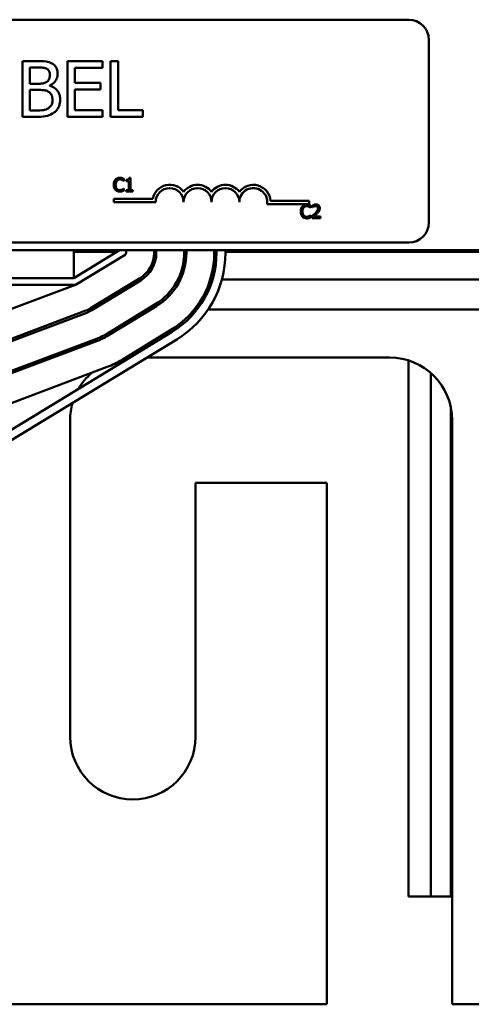
# Model space of a CAD drawing. Units: inches. Extents: x 0.5 to 21.5, y 0.2 to 16.7.
# Drawn here: x 10 to 10.4, y 6.1 to 7 of the extents above; entities that cross this region are included whole.
import ezdxf

# ---------------------------------------------------------------- set-up
doc = ezdxf.new("R2010")
doc.units = ezdxf.units.IN
doc.header["$MEASUREMENT"] = 0
doc.layers.add('Visible (ANSI)', color=7, linetype='Continuous', lineweight=50)

msp = doc.modelspace()

# ---------------------------------------------------------------- linework, layer by layer
at = {"layer": 'Visible (ANSI)'}
for p, q in [((9.37364, 7.00415), (10.33764, 7.00415)), ((10.35564, 6.98615), (10.35564, 6.82215)), ((10.00459, 6.96701), (9.99134, 6.96701)), ((9.99134, 6.96701), (9.99134, 6.91701)), ((9.99799, 6.94671), (9.99799, 6.96134)), ((9.99799, 6.96134), (10.00435, 6.96134)), ((10.06314, 6.96701), (10.03186, 6.96701)), ((10.03186, 6.96701), (10.03186, 6.91701)), ((10.03851, 6.9474), (10.03851, 6.96109)), ((10.03851, 6.96109), (10.06314, 6.96109)), ((10.06314, 6.96109), (10.06314, 6.96701)), ((10.07044, 6.96701), (10.07044, 6.91701)), ((10.07708, 6.96701), (10.07044, 6.96701)), ((10.07708, 6.92292), (10.07708, 6.96701)), ((10.00553, 6.94671), (9.99799, 6.94671)), ((10.0159, 6.9448), (10.0159, 6.94505)), ((10.06148, 6.9474), (10.03851, 6.9474)), ((10.06148, 6.94148), (10.06148, 6.9474)), ((9.99799, 6.92268), (9.99799, 6.94116)), ((9.99799, 6.94116), (10.00553, 6.94116)), ((10.03851, 6.94148), (10.06148, 6.94148)), ((10.03851, 6.92292), (10.03851, 6.94148)), ((9.99134, 6.91701), (10.00569, 6.91701)), ((10.00338, 6.92268), (9.99799, 6.92268)), ((10.03186, 6.91701), (10.06314, 6.91701)), ((10.06314, 6.92292), (10.03851, 6.92292)), ((10.06314, 6.91701), (10.06314, 6.92292)), ((10.07044, 6.91701), (10.09941, 6.91701)), ((10.09941, 6.92292), (10.07708, 6.92292)), ((10.09941, 6.91701), (10.09941, 6.92292)), ((10.08228, 6.8594), (10.08241, 6.8594)), ((10.08241, 6.8594), (10.08241, 6.86132)), ((10.0845, 6.86049), (10.0845, 6.85939)), ((10.0845, 6.85939), (10.08668, 6.85939)), ((10.08668, 6.85939), (10.08668, 6.85135)), ((10.08823, 6.86216), (10.08698, 6.86216)), ((10.08823, 6.85135), (10.08823, 6.86216)), ((10.08241, 6.85284), (10.08229, 6.85284)), ((10.08241, 6.85094), (10.08241, 6.85284)), ((10.08668, 6.85135), (10.0845, 6.85135)), ((10.0845, 6.85135), (10.0845, 6.85012)), ((10.0845, 6.85012), (10.09036, 6.85012)), ((10.09036, 6.85135), (10.08823, 6.85135)), ((10.09036, 6.85012), (10.09036, 6.85135)), ((10.07337, 6.8406), (10.07337, 6.84354)), ((10.07337, 6.84354), (10.10821, 6.84354)), ((10.11087, 6.8406), (10.07337, 6.8406)), ((10.24837, 6.83871), (10.21072, 6.83871)), ((10.21377, 6.84165), (10.24837, 6.84165)), ((10.24837, 6.84165), (10.24837, 6.83871)), ((10.24993, 6.8354), (10.24993, 6.83733)), ((10.25133, 6.83766), (10.25133, 6.83595)), ((10.25133, 6.83595), (10.25142, 6.83595)), ((10.2498, 6.8354), (10.24993, 6.8354)), ((10.24993, 6.82885), (10.24981, 6.82885)), ((10.24993, 6.82694), (10.24993, 6.82885)), ((10.25108, 6.82783), (10.25108, 6.82613)), ((10.25848, 6.82752), (10.25258, 6.82752)), ((10.25848, 6.82613), (10.25848, 6.82752)), ((10.25108, 6.82613), (10.25848, 6.82613)), ((10.33764, 6.80415), (9.37364, 6.80415)), ((8.65038, 6.79729), (11.05038, 6.79729)), ((10.07838, 6.79729), (10.03738, 6.77229)), ((10.03738, 6.79729), (10.03738, 6.77229)), ((10.03738, 6.79596), (10.07619, 6.79596)), ((10.08342, 6.79334), (10.03954, 6.76659)), ((10.08438, 6.79729), (10.08438, 6.79505)), ((10.10938, 6.79729), (10.10938, 6.79505)), ((10.10938, 6.79596), (10.11138, 6.79596)), ((10.11138, 6.79729), (10.11138, 6.79505)), ((10.13638, 6.79729), (10.13638, 6.79505)), ((10.13638, 6.79596), (10.13838, 6.79596)), ((10.13838, 6.79729), (10.13838, 6.79505)), ((10.16338, 6.79729), (10.16338, 6.79505)), ((10.16338, 6.79596), (10.16538, 6.79596)), ((10.16538, 6.79729), (10.16538, 6.79505)), ((10.17338, 6.79505), (10.17338, 6.79729)), ((10.17338, 6.79596), (10.46338, 6.79596)), ((9.63838, 6.77229), (10.03738, 6.77229)), ((10.0385, 6.76629), (9.91288, 6.76629)), ((10.03885, 6.76632), (9.93821, 6.72842)), ((10.09644, 6.77199), (10.05256, 6.74524)), ((10.09748, 6.77029), (10.0536, 6.74353)), ((10.09474, 6.77096), (10.09853, 6.77096)), ((10.13071, 6.77096), (10.13293, 6.77096)), ((10.15972, 6.77096), (10.16181, 6.77096)), ((10.17013, 6.77096), (10.46628, 6.77096)), ((10.11049, 6.74894), (10.06662, 6.72219)), ((10.04836, 6.74319), (9.94702, 6.70503)), ((10.04906, 6.74132), (9.94772, 6.70315)), ((10.05039, 6.74406), (10.05446, 6.74406)), ((10.11153, 6.74723), (10.06766, 6.72048)), ((10.10249, 6.74406), (10.10633, 6.74406)), ((10.14532, 6.74406), (10.14787, 6.74406)), ((10.15775, 6.74406), (10.47814, 6.74406)), ((10.12559, 6.72418), (9.94184, 6.61214)), ((10.12455, 6.72589), (10.08067, 6.69914)), ((9.94601, 6.60531), (10.12976, 6.71735)), ((10.05787, 6.71792), (9.95654, 6.67976)), ((10.05858, 6.71605), (9.95724, 6.67789)), ((10.1032, 6.70116), (10.32038, 6.70116)), ((10.33738, 6.21752), (10.33738, 6.69853)), ((10.06739, 6.69265), (9.96605, 6.65449)), ((10.35738, 6.21752), (10.35738, 6.68726)), ((10.37538, 6.21752), (10.37538, 6.65651)), ((10.03418, 6.36096), (10.03418, 6.64496)), ((10.37658, 6.64496), (10.37658, 6.12096)), ((10.26418, 6.58876), (10.14658, 6.58876)), ((10.14658, 6.58876), (10.14658, 6.36096)), ((10.26418, 6.12096), (10.26418, 6.58876)), ((10.33738, 6.21752), (10.35738, 6.21752)), ((10.35738, 6.21752), (10.37538, 6.21752)), ((10.37538, 6.21752), (10.37658, 6.21752)), ((9.43258, 6.12096), (10.26418, 6.12096)), ((10.37658, 6.12096), (10.52018, 6.12096))]:
    msp.add_line(p, q, dxfattribs=at)
for centre, radius, start, end in [((10.33764, 6.98615), 0.018, 0, 90), ((10.12337, 6.8406), 0.01544, 35.94251, 169.02424), ((10.14837, 6.8406), 0.01544, 35.94251, 144.05749), ((10.17337, 6.8406), 0.01544, 35.94251, 144.05749), ((10.19837, 6.8406), 0.01544, 3.89493, 144.05749), ((10.12337, 6.8406), 0.0125, 0, 180), ((10.14837, 6.8406), 0.0125, 0, 180), ((10.17337, 6.8406), 0.0125, 0, 180), ((10.19837, 6.8406), 0.0125, 351.29964, 180), ((10.33764, 6.82215), 0.018, 270, 0), ((10.08238, 6.79505), 0.002, 301.37301, 0), ((10.08238, 6.79505), 0.027, 301.37301, 0), ((10.08238, 6.79505), 0.029, 301.37301, 0), ((10.08238, 6.79505), 0.054, 301.37301, 0), ((10.08238, 6.79505), 0.056, 301.37301, 0), ((10.08238, 6.79505), 0.081, 301.37301, 0), ((10.08238, 6.79505), 0.083, 301.37301, 0), ((10.08238, 6.79505), 0.091, 301.37301, 0), ((10.0385, 6.76829), 0.002, 270, 301.37301), ((10.03954, 6.76659), 0.025, 290.63689, 301.37301), ((10.03954, 6.76659), 0.027, 290.63689, 301.37301), ((10.03954, 6.76659), 0.052, 290.63689, 301.37301), ((10.03954, 6.76659), 0.054, 290.63689, 301.37301), ((10.03954, 6.76659), 0.079, 290.63689, 301.37301), ((10.09038, 6.64496), 0.0562, 92.70123, 97.29205), ((10.32038, 6.64496), 0.0562, 0, 90), ((10.09038, 6.64496), 0.0562, 130.8525, 150.04478), ((10.09038, 6.64496), 0.0562, 164.06293, 180), ((10.09038, 6.36096), 0.0562, 180, 0)]:
    msp.add_arc(centre, radius, start, end, dxfattribs=at)
for points, knots in [([(10.00435, 6.96134), (10.00627, 6.96134), (10.00819, 6.96135), (10.01127, 6.96095), (10.01239, 6.96061), (10.01343, 6.96004)], [-0.1181889, -0.1181889, -0.1181889, -0.1181889, -0.0452274, -0.0452274, 0, 0, 0, 0]), ([(10.01772, 6.96498), (10.01612, 6.96586), (10.01442, 6.96643), (10.00996, 6.96701), (10.00727, 6.96701), (10.00459, 6.96701)], [-0.1714445, -0.1714445, -0.1714445, -0.1714445, -0.101982, -0.101982, 0, 0, 0, 0]), ([(10.01343, 6.96004), (10.01389, 6.95977), (10.0143, 6.95945), (10.01506, 6.95859), (10.0153, 6.95812), (10.01584, 6.95681), (10.01598, 6.95581), (10.01598, 6.95481)], [-0.06713504, -0.06713504, -0.06713504, -0.06713504, -0.05372874, -0.05372874, -0.0380452, -0.0380452, 0, 0, 0, 0]), ([(10.02291, 6.95574), (10.02291, 6.95715), (10.02273, 6.95855), (10.02176, 6.96131), (10.0211, 6.9622), (10.01989, 6.96363), (10.01885, 6.96439), (10.01772, 6.96498)], [-0.09263001, -0.09263001, -0.09263001, -0.09263001, -0.07150701, -0.07150701, -0.04871217, -0.04871217, 0, 0, 0, 0]), ([(10.01598, 6.95481), (10.01598, 6.95378), (10.01589, 6.95269), (10.01537, 6.95081), (10.01506, 6.95025), (10.01436, 6.94926), (10.01381, 6.94877), (10.01318, 6.94837)], [-0.0672613, -0.0672613, -0.0672613, -0.0672613, -0.04649044, -0.04649044, -0.02829868, -0.02829868, 0, 0, 0, 0]), ([(10.0159, 6.94505), (10.01733, 6.94574), (10.01862, 6.94663), (10.02049, 6.94858), (10.0214, 6.94975), (10.02264, 6.95272), (10.02291, 6.95421), (10.02291, 6.95574)], [-0.214654, -0.214654, -0.214654, -0.214654, -0.1227313, -0.1227313, -0.058466, -0.058466, 0, 0, 0, 0]), ([(10.01318, 6.94837), (10.01185, 6.94751), (10.01082, 6.94719), (10.00904, 6.9468), (10.0074, 6.94671), (10.00553, 6.94671)], [-0.1175554, -0.1175554, -0.1175554, -0.1175554, -0.0713546, -0.0713546, 0, 0, 0, 0]), ([(10.02526, 6.93236), (10.02526, 6.93359), (10.02514, 6.93482), (10.02458, 6.93711), (10.02418, 6.93815), (10.02295, 6.94031), (10.02199, 6.9415), (10.01925, 6.9436), (10.01762, 6.94433), (10.0159, 6.9448)], [-0.2420841, -0.2420841, -0.2420841, -0.2420841, -0.18458, -0.18458, -0.1316331, -0.1316331, -0.0681717, -0.0681717, 0, 0, 0, 0]), ([(10.00553, 6.94116), (10.00876, 6.94116), (10.01018, 6.941), (10.01204, 6.94076), (10.01319, 6.94042), (10.01428, 6.93986)], [-0.07155285, -0.07155285, -0.07155285, -0.07155285, -0.04637894, -0.04637894, 0, 0, 0, 0]), ([(10.01428, 6.93986), (10.01504, 6.93945), (10.01578, 6.93896), (10.01711, 6.93763), (10.01743, 6.93698), (10.01814, 6.93523), (10.01833, 6.93367), (10.01833, 6.93208)], [-0.09705092, -0.09705092, -0.09705092, -0.09705092, -0.08023623, -0.08023623, -0.06035565, -0.06035565, 0, 0, 0, 0]), ([(10.01472, 6.92479), (10.01407, 6.92435), (10.01337, 6.92399), (10.01159, 6.92332), (10.01069, 6.92315), (10.0083, 6.92277), (10.00574, 6.92268), (10.00338, 6.92268)], [-0.1236077, -0.1236077, -0.1236077, -0.1236077, -0.1097926, -0.1097926, -0.0901693, -0.0901693, 0, 0, 0, 0]), ([(10.01833, 6.93208), (10.01833, 6.93118), (10.01825, 6.93025), (10.01783, 6.92851), (10.01753, 6.92786), (10.01655, 6.9263), (10.01568, 6.92547), (10.01472, 6.92479)], [-0.09609737, -0.09609737, -0.09609737, -0.09609737, -0.07032406, -0.07032406, -0.04489809, -0.04489809, 0, 0, 0, 0]), ([(10.02007, 6.92106), (10.02097, 6.92177), (10.02176, 6.92259), (10.02307, 6.92433), (10.02372, 6.9254), (10.02496, 6.92843), (10.02526, 6.93039), (10.02526, 6.93236)], [-0.1800228, -0.1800228, -0.1800228, -0.1800228, -0.1248077, -0.1248077, -0.0752891, -0.0752891, 0, 0, 0, 0]), ([(10.00569, 6.91701), (10.0086, 6.91701), (10.01157, 6.91723), (10.01563, 6.91841), (10.01774, 6.91926), (10.02007, 6.92106)], [-0.2818063, -0.2818063, -0.2818063, -0.2818063, -0.1121049, -0.1121049, 0, 0, 0, 0]), ([(10.07481, 6.86068), (10.07419, 6.85998), (10.07387, 6.85924), (10.07341, 6.8579), (10.07331, 6.85699), (10.07331, 6.85611)], [-0.05391515, -0.05391515, -0.05391515, -0.05391515, -0.03350656, -0.03350656, 0, 0, 0, 0]), ([(10.07331, 6.85611), (10.07331, 6.85482), (10.07352, 6.85383), (10.07409, 6.85245), (10.0744, 6.85193), (10.07482, 6.85148)], [-0.0565393, -0.0565393, -0.0565393, -0.0565393, -0.02330056, -0.02330056, 0, 0, 0, 0]), ([(10.07871, 6.86233), (10.07828, 6.86233), (10.07786, 6.8623), (10.07706, 6.86213), (10.07669, 6.862), (10.07574, 6.86155), (10.07524, 6.86116), (10.07481, 6.86068)], [-0.05600159, -0.05600159, -0.05600159, -0.05600159, -0.03985515, -0.03985515, -0.02469419, -0.02469419, 0, 0, 0, 0]), ([(10.07497, 6.85611), (10.07497, 6.85682), (10.07505, 6.85767), (10.07552, 6.85895), (10.07574, 6.85937), (10.07604, 6.85974)], [-0.05178779, -0.05178779, -0.05178779, -0.05178779, -0.0180011, -0.0180011, 0, 0, 0, 0]), ([(10.07608, 6.85248), (10.07557, 6.85309), (10.07535, 6.85375), (10.07504, 6.85466), (10.07497, 6.8554), (10.07497, 6.85611)], [-0.03644733, -0.03644733, -0.03644733, -0.03644733, -0.02691563, -0.02691563, 0, 0, 0, 0]), ([(10.07604, 6.85974), (10.07622, 6.85995), (10.07643, 6.86014), (10.07687, 6.86047), (10.07711, 6.8606), (10.07779, 6.86089), (10.07823, 6.86097), (10.0787, 6.86097)], [-0.03856829, -0.03856829, -0.03856829, -0.03856829, -0.02801144, -0.02801144, -0.0176707, -0.0176707, 0, 0, 0, 0]), ([(10.0787, 6.86097), (10.07937, 6.86097), (10.07977, 6.86086), (10.08028, 6.86071), (10.08062, 6.86057), (10.08093, 6.8604)], [-0.02039428, -0.02039428, -0.02039428, -0.02039428, -0.01376019, -0.01376019, 0, 0, 0, 0]), ([(10.08082, 6.86202), (10.08038, 6.86216), (10.07999, 6.86222), (10.07947, 6.86231), (10.07908, 6.86233), (10.07871, 6.86233)], [-0.0201974, -0.0201974, -0.0201974, -0.0201974, -0.01441742, -0.01441742, 0, 0, 0, 0]), ([(10.08241, 6.86132), (10.08204, 6.86152), (10.08176, 6.86165), (10.08135, 6.86183), (10.08109, 6.86194), (10.08082, 6.86202)], [-0.01703196, -0.01703196, -0.01703196, -0.01703196, -0.01078588, -0.01078588, 0, 0, 0, 0]), ([(10.08093, 6.8604), (10.0814, 6.86014), (10.08154, 6.86003), (10.08192, 6.85972), (10.08212, 6.85955), (10.08228, 6.8594)], [-0.01883133, -0.01883133, -0.01883133, -0.01883133, -0.0086958, -0.0086958, 0, 0, 0, 0]), ([(10.08698, 6.86216), (10.08697, 6.862), (10.08694, 6.86183), (10.08687, 6.86154), (10.08682, 6.86141), (10.08667, 6.86115), (10.08658, 6.86103), (10.08639, 6.86088), (10.08625, 6.86077), (10.08554, 6.86053), (10.08501, 6.86049), (10.0845, 6.86049)], [-0.1005438, -0.1005438, -0.1005438, -0.1005438, -0.0762723, -0.0762723, -0.0553229, -0.0553229, -0.032618, -0.032618, -0.0195337, -0.0195337, 0, 0, 0, 0]), ([(10.07482, 6.85148), (10.07505, 6.85122), (10.07531, 6.85099), (10.07597, 6.85054), (10.07631, 6.85039), (10.07721, 6.85003), (10.07794, 6.84991), (10.07868, 6.84991)], [-0.04386232, -0.04386232, -0.04386232, -0.04386232, -0.03702527, -0.03702527, -0.0282377, -0.0282377, 0, 0, 0, 0]), ([(10.0787, 6.85129), (10.07842, 6.85129), (10.07815, 6.85132), (10.07757, 6.85145), (10.07731, 6.85156), (10.07671, 6.85186), (10.07637, 6.85214), (10.07608, 6.85248)], [-0.03238995, -0.03238995, -0.03238995, -0.03238995, -0.0253562, -0.0253562, -0.01712674, -0.01712674, 0, 0, 0, 0]), ([(10.07868, 6.84991), (10.07937, 6.84991), (10.07971, 6.84997), (10.08017, 6.85006), (10.0805, 6.85015), (10.08082, 6.85026)], [-0.01789879, -0.01789879, -0.01789879, -0.01789879, -0.01266255, -0.01266255, 0, 0, 0, 0]), ([(10.08102, 6.85188), (10.08057, 6.85163), (10.08013, 6.8515), (10.07956, 6.85134), (10.07913, 6.85129), (10.0787, 6.85129)], [-0.02278521, -0.02278521, -0.02278521, -0.02278521, -0.01647079, -0.01647079, 0, 0, 0, 0]), ([(10.08082, 6.85026), (10.08131, 6.85041), (10.08158, 6.85054), (10.08191, 6.8507), (10.08216, 6.85082), (10.08241, 6.85094)], [-0.01416488, -0.01416488, -0.01416488, -0.01416488, -0.01047492, -0.01047492, 0, 0, 0, 0]), ([(10.08229, 6.85284), (10.08211, 6.85265), (10.08185, 6.85245), (10.08155, 6.8522), (10.08128, 6.85203), (10.08102, 6.85188)], [-0.01495538, -0.01495538, -0.01495538, -0.01495538, -0.01159733, -0.01159733, 0, 0, 0, 0]), ([(10.24232, 6.83669), (10.24171, 6.83599), (10.24138, 6.83525), (10.24092, 6.83391), (10.24083, 6.833), (10.24083, 6.83212)], [-0.05391515, -0.05391515, -0.05391515, -0.05391515, -0.03350656, -0.03350656, 0, 0, 0, 0]), ([(10.24622, 6.83834), (10.2458, 6.83834), (10.24538, 6.8383), (10.24458, 6.83813), (10.2442, 6.83801), (10.24326, 6.83755), (10.24276, 6.83717), (10.24232, 6.83669)], [-0.05600159, -0.05600159, -0.05600159, -0.05600159, -0.03985515, -0.03985515, -0.02469419, -0.02469419, 0, 0, 0, 0]), ([(10.24356, 6.83574), (10.24374, 6.83596), (10.24394, 6.83615), (10.24439, 6.83647), (10.24463, 6.83661), (10.2453, 6.83689), (10.24575, 6.83698), (10.24621, 6.83698)], [-0.03856829, -0.03856829, -0.03856829, -0.03856829, -0.02801144, -0.02801144, -0.0176707, -0.0176707, 0, 0, 0, 0]), ([(10.24621, 6.83698), (10.24689, 6.83698), (10.24729, 6.83687), (10.2478, 6.83671), (10.24813, 6.83658), (10.24845, 6.8364)], [-0.02039428, -0.02039428, -0.02039428, -0.02039428, -0.01376019, -0.01376019, 0, 0, 0, 0]), ([(10.24833, 6.83803), (10.24789, 6.83816), (10.24751, 6.83823), (10.24698, 6.83831), (10.2466, 6.83834), (10.24622, 6.83834)], [-0.0201974, -0.0201974, -0.0201974, -0.0201974, -0.01441742, -0.01441742, 0, 0, 0, 0]), ([(10.24993, 6.83733), (10.24956, 6.83753), (10.24928, 6.83766), (10.24887, 6.83784), (10.2486, 6.83794), (10.24833, 6.83803)], [-0.01703196, -0.01703196, -0.01703196, -0.01703196, -0.01078588, -0.01078588, 0, 0, 0, 0]), ([(10.24845, 6.8364), (10.24891, 6.83615), (10.24905, 6.83604), (10.24943, 6.83573), (10.24963, 6.83556), (10.2498, 6.8354)], [-0.01883133, -0.01883133, -0.01883133, -0.01883133, -0.0086958, -0.0086958, 0, 0, 0, 0]), ([(10.2544, 6.83838), (10.25363, 6.83838), (10.25298, 6.83821), (10.25223, 6.83801), (10.25171, 6.83785), (10.25133, 6.83766)], [-0.02537479, -0.02537479, -0.02537479, -0.02537479, -0.01636059, -0.01636059, 0, 0, 0, 0]), ([(10.25142, 6.83595), (10.25158, 6.83606), (10.25175, 6.83617), (10.25214, 6.83641), (10.25236, 6.83652), (10.25258, 6.83661)], [-0.01709269, -0.01709269, -0.01709269, -0.01709269, -0.00936796, -0.00936796, 0, 0, 0, 0]), ([(10.25258, 6.83661), (10.25297, 6.83677), (10.25329, 6.83685), (10.2537, 6.83695), (10.25399, 6.83699), (10.25429, 6.83699)], [-0.01621929, -0.01621929, -0.01621929, -0.01621929, -0.01114601, -0.01114601, 0, 0, 0, 0]), ([(10.25429, 6.83699), (10.25467, 6.83699), (10.25494, 6.83692), (10.25536, 6.83678), (10.25557, 6.83666), (10.25575, 6.8365)], [-0.0167019, -0.0167019, -0.0167019, -0.0167019, -0.00937535, -0.00937535, 0, 0, 0, 0]), ([(10.25798, 6.83508), (10.25798, 6.83534), (10.25796, 6.8356), (10.25787, 6.83608), (10.2578, 6.83631), (10.25756, 6.83688), (10.25734, 6.83719), (10.25685, 6.83767), (10.25653, 6.83792), (10.25553, 6.8383), (10.25496, 6.83838), (10.2544, 6.83838)], [-0.0959954, -0.0959954, -0.0959954, -0.0959954, -0.07980065, -0.07980065, -0.06487587, -0.06487587, -0.04062092, -0.04062092, -0.02135969, -0.02135969, 0, 0, 0, 0]), ([(10.25575, 6.8365), (10.25585, 6.83642), (10.25593, 6.83633), (10.2561, 6.83609), (10.25615, 6.83597), (10.25631, 6.8356), (10.25635, 6.8353), (10.25635, 6.83499)], [-0.01799053, -0.01799053, -0.01799053, -0.01799053, -0.01511041, -0.01511041, -0.01146257, -0.01146257, 0, 0, 0, 0]), ([(10.24083, 6.83212), (10.24083, 6.83082), (10.24104, 6.82983), (10.24161, 6.82846), (10.24192, 6.82794), (10.24233, 6.82749)], [-0.0565393, -0.0565393, -0.0565393, -0.0565393, -0.02330056, -0.02330056, 0, 0, 0, 0]), ([(10.24233, 6.82749), (10.24257, 6.82723), (10.24283, 6.827), (10.24349, 6.82654), (10.24383, 6.82639), (10.24473, 6.82603), (10.24545, 6.82591), (10.24619, 6.82591)], [-0.04386232, -0.04386232, -0.04386232, -0.04386232, -0.03702527, -0.03702527, -0.0282377, -0.0282377, 0, 0, 0, 0]), ([(10.24249, 6.83212), (10.24249, 6.83283), (10.24257, 6.83368), (10.24304, 6.83496), (10.24326, 6.83538), (10.24356, 6.83574)], [-0.05178779, -0.05178779, -0.05178779, -0.05178779, -0.0180011, -0.0180011, 0, 0, 0, 0]), ([(10.2436, 6.82849), (10.24309, 6.82909), (10.24287, 6.82975), (10.24256, 6.83066), (10.24249, 6.83141), (10.24249, 6.83212)], [-0.03644733, -0.03644733, -0.03644733, -0.03644733, -0.02691563, -0.02691563, 0, 0, 0, 0]), ([(10.24621, 6.82729), (10.24594, 6.82729), (10.24567, 6.82732), (10.24508, 6.82746), (10.24483, 6.82757), (10.24423, 6.82787), (10.24389, 6.82815), (10.2436, 6.82849)], [-0.03238995, -0.03238995, -0.03238995, -0.03238995, -0.0253562, -0.0253562, -0.01712674, -0.01712674, 0, 0, 0, 0]), ([(10.24854, 6.82789), (10.24808, 6.82763), (10.24765, 6.82751), (10.24708, 6.82734), (10.24665, 6.82729), (10.24621, 6.82729)], [-0.02278521, -0.02278521, -0.02278521, -0.02278521, -0.01647079, -0.01647079, 0, 0, 0, 0]), ([(10.24981, 6.82885), (10.24962, 6.82866), (10.24937, 6.82846), (10.24906, 6.82821), (10.2488, 6.82804), (10.24854, 6.82789)], [-0.01495538, -0.01495538, -0.01495538, -0.01495538, -0.01159733, -0.01159733, 0, 0, 0, 0]), ([(10.25397, 6.83072), (10.25332, 6.82999), (10.25287, 6.82955), (10.25209, 6.82879), (10.25158, 6.8283), (10.25108, 6.82783)], [-0.04170724, -0.04170724, -0.04170724, -0.04170724, -0.02643388, -0.02643388, 0, 0, 0, 0]), ([(10.25258, 6.82752), (10.25314, 6.82803), (10.25383, 6.82869), (10.25464, 6.82947), (10.25521, 6.83004), (10.25575, 6.83063)], [-0.04283915, -0.04283915, -0.04283915, -0.04283915, -0.03037008, -0.03037008, 0, 0, 0, 0]), ([(10.25635, 6.83499), (10.25635, 6.83467), (10.2563, 6.83436), (10.25614, 6.83372), (10.25601, 6.83342), (10.25548, 6.83247), (10.2548, 6.83163), (10.25397, 6.83072)], [-0.08762492, -0.08762492, -0.08762492, -0.08762492, -0.06763594, -0.06763594, -0.04692782, -0.04692782, 0, 0, 0, 0]), ([(10.25575, 6.83063), (10.25606, 6.83096), (10.25636, 6.83129), (10.25691, 6.83196), (10.25715, 6.83231), (10.25736, 6.83268)], [-0.03315218, -0.03315218, -0.03315218, -0.03315218, -0.0160429, -0.0160429, 0, 0, 0, 0]), ([(10.25736, 6.83268), (10.25763, 6.83315), (10.25775, 6.83356), (10.25793, 6.8342), (10.25798, 6.83464), (10.25798, 6.83508)], [-0.02530612, -0.02530612, -0.02530612, -0.02530612, -0.01672719, -0.01672719, 0, 0, 0, 0]), ([(10.24619, 6.82591), (10.24689, 6.82591), (10.24723, 6.82597), (10.24769, 6.82606), (10.24802, 6.82616), (10.24833, 6.82626)], [-0.01789879, -0.01789879, -0.01789879, -0.01789879, -0.01266255, -0.01266255, 0, 0, 0, 0]), ([(10.24833, 6.82626), (10.24883, 6.82642), (10.24909, 6.82655), (10.24943, 6.82671), (10.24968, 6.82683), (10.24993, 6.82694)], [-0.01416488, -0.01416488, -0.01416488, -0.01416488, -0.01047492, -0.01047492, 0, 0, 0, 0])]:
    msp.add_open_spline(points, degree=3, knots=knots, dxfattribs=at)

doc.saveas('drawing.dxf')
